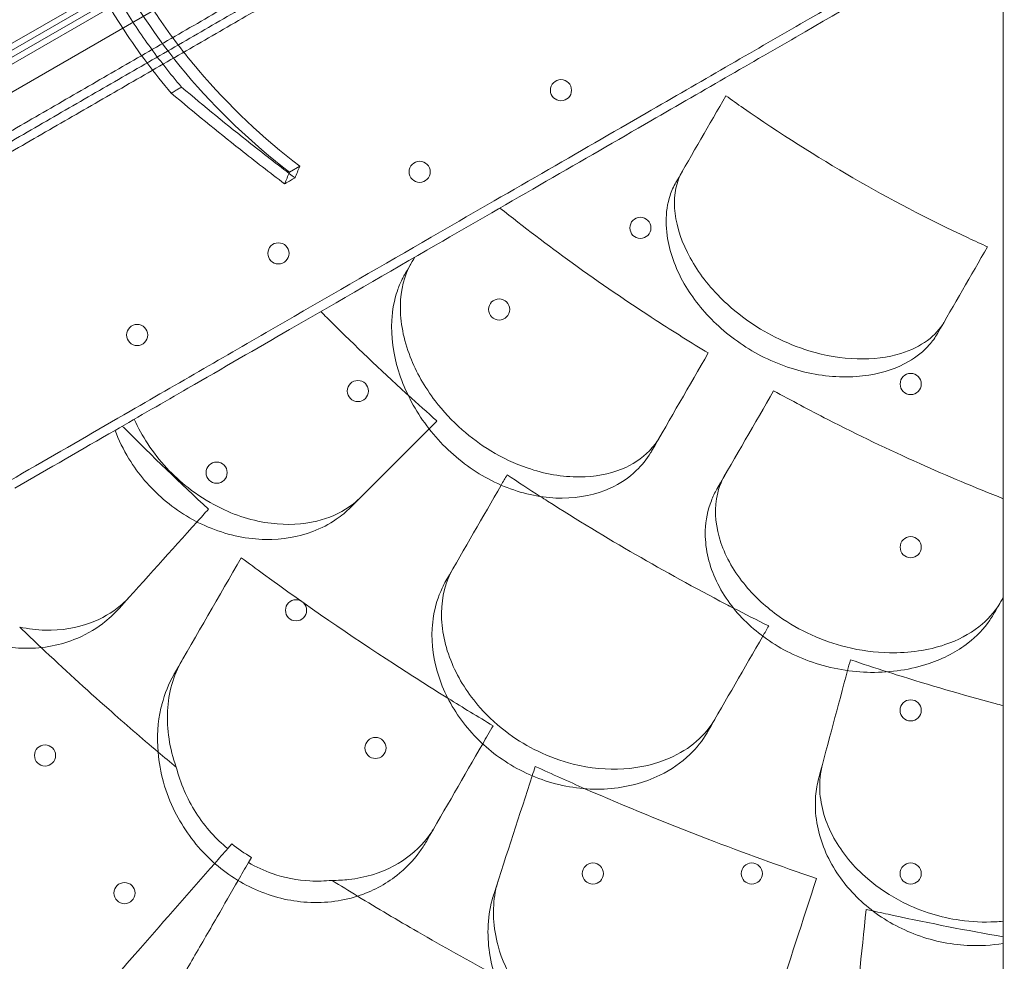
# Model space of a CAD drawing. Units: millimetres. Extents: x 13 to 16513, y 33 to 11033.
# Drawn here: x 9763 to 10089, y 5491 to 5802 of the extents above; entities that cross this region are included whole.
import ezdxf

# ---------------------------------------------------------------- set-up
doc = ezdxf.new("R2010")
doc.units = ezdxf.units.MM
doc.header["$MEASUREMENT"] = 0

msp = doc.modelspace()

# ---------------------------------------------------------------- linework, layer by layer
at = {"color": 0, "linetype": 'Continuous', "lineweight": 0}
for p, q in [((10160.66, 6025.3), (9256.38, 5503.25)), ((9257.44, 5501.55), (10161.6, 6023.54)), ((10162.6, 6021.81), (9258.44, 5499.82)), ((9259.38, 5498.05), (10163.65, 6020.11)), ((10165.45, 6011.91), (9265.59, 5492.4)), ((9852.62, 5751.74), (9856.05, 5753.72)), ((9832.24, 5527.96), (9833.56, 5529.46)), ((9840.06, 5525), (9839.07, 5523.28))]:
    msp.add_line(p, q, dxfattribs=at)
for centre in [(9942.53, 5778.89), (9895.76, 5751.89), (9968.83, 5733.34), (9849, 5724.89), (9922.06, 5706.34), (9802.23, 5697.89), (10058.31, 5681.67), (9875.3, 5679.34), (9828.53, 5652.34), (10058.31, 5627.67), (9854.83, 5606.79), (10058.3, 5573.67), (9881.13, 5561.23), (9771.74, 5558.75), (9953.1, 5519.67), (10005.7, 5519.67), (10058.3, 5519.67), (9798.04, 5513.2)]:
    msp.add_circle(centre, 3.5, dxfattribs=at)
for points, knots in [([(9963.99, 6049.17), (9958.03, 6045.72), (9951.9, 6042.19), (9931.24, 6030.26), (9916.01, 6021.47), (9883.73, 6002.83), (9866.68, 5992.99), (9826.36, 5969.71), (9802.59, 5955.99), (9761.9, 5932.49), (9745.76, 5923.17), (9712.53, 5903.99), (9695.48, 5894.14), (9655.98, 5871.34), (9633.24, 5858.21), (9586.28, 5831.09), (9562.06, 5817.11), (9497.4, 5779.78), (9455.94, 5755.84), (9380.99, 5712.57), (9348.04, 5693.55), (9304.92, 5668.66), (9295.22, 5663.05), (9285.48, 5657.43)], [-1495.713255, -1495.713255, -1495.713255, -1495.713255, -1449.139186, -1449.139186, -1342.597075, -1342.597075, -1236.054963, -1236.054963, -1102.877324, -1102.877324, -1019.6413, -1019.6413, -936.405275, -936.405275, -832.360245, -832.360245, -728.315214, -728.315214, -561.843165, -561.843165, -436.162823, -436.162823, -399.888857, -399.888857, -399.888857, -399.888857]), ([(9335.28, 5577.64), (9340.3, 5580.54), (9345.27, 5583.41), (9358.95, 5591.31), (9367.77, 5596.4), (9385.49, 5606.63), (9394.39, 5611.77), (9412.24, 5622.07), (9421.18, 5627.24), (9439.08, 5637.57), (9448.04, 5642.74), (9465.92, 5653.07), (9474.86, 5658.22), (9492.66, 5668.5), (9501.54, 5673.63), (9519.2, 5683.82), (9527.98, 5688.9), (9545.44, 5698.98), (9554.11, 5703.98), (9571.3, 5713.91), (9579.83, 5718.83), (9596.7, 5728.57), (9605.06, 5733.4), (9621.57, 5742.93), (9629.72, 5747.64), (9645.82, 5756.93), (9653.76, 5761.51), (9669.39, 5770.54), (9677.09, 5774.98), (9692.22, 5783.72), (9699.66, 5788.01), (9714.25, 5796.44), (9721.41, 5800.57), (9735.43, 5808.66), (9742.29, 5812.63), (9755.71, 5820.38), (9762.43, 5824.25), (9775.83, 5831.99), (9782.51, 5835.85), (9795.81, 5843.53), (9802.42, 5847.35), (9815.56, 5854.93), (9822.08, 5858.69), (9834.99, 5866.15), (9841.38, 5869.84), (9854.01, 5877.13), (9860.26, 5880.74), (9872.56, 5887.84), (9878.63, 5891.34), (9890.56, 5898.23), (9896.43, 5901.62), (9907.95, 5908.27), (9913.6, 5911.53), (9924.67, 5917.92), (9930.08, 5921.05), (9940.67, 5927.16), (9945.84, 5930.15), (9955.92, 5935.97), (9960.83, 5938.8), (9970.38, 5944.31), (9975.02, 5946.99), (9984.02, 5952.19), (9988.38, 5954.71), (10001.04, 5962.02), (10008.91, 5966.56), (10023.47, 5974.97), (10030.5, 5979.03), (10040.55, 5984.83), (10043.82, 5986.72), (10050.17, 5990.38), (10053.25, 5992.16), (10059.21, 5995.6), (10062.08, 5997.26), (10065.41, 5999.18), (10065.97, 5999.5), (10066.52, 5999.82)], [2605.978041, 2605.978041, 2605.978041, 2605.978041, 2624.444045, 2624.444045, 2657.288201, 2657.288201, 2690.132357, 2690.132357, 2722.976513, 2722.976513, 2755.820669, 2755.820669, 2788.664825, 2788.664825, 2821.508981, 2821.508981, 2854.353136, 2854.353136, 2887.197292, 2887.197292, 2920.041448, 2920.041448, 2952.885604, 2952.885604, 2985.72976, 2985.72976, 3018.573916, 3018.573916, 3051.418072, 3051.418072, 3084.262228, 3084.262228, 3117.106383, 3117.106383, 3149.950539, 3149.950539, 3182.848613, 3182.848613, 3215.746687, 3215.746687, 3248.644761, 3248.644761, 3281.542834, 3281.542834, 3314.440908, 3314.440908, 3347.338982, 3347.338982, 3380.237055, 3380.237055, 3413.135129, 3413.135129, 3446.033203, 3446.033203, 3478.931277, 3478.931277, 3511.82935, 3511.82935, 3544.727424, 3544.727424, 3577.625498, 3577.625498, 3610.523572, 3610.523572, 3676.319719, 3676.319719, 3741.761638, 3741.761638, 3774.482597, 3774.482597, 3807.203556, 3807.203556, 3839.924516, 3839.924516, 3846.569023, 3846.569023, 3846.569023, 3846.569023]), ([(10065.56, 5995.8), (10064.82, 5995.38), (10064.07, 5994.94), (10060.55, 5992.91), (10057.69, 5991.26), (10051.75, 5987.83), (10048.68, 5986.06), (10042.36, 5982.41), (10039.1, 5980.53), (10029.08, 5974.74), (10022.07, 5970.7), (10007.56, 5962.32), (9999.71, 5957.79), (9987.1, 5950.5), (9982.75, 5947.99), (9973.78, 5942.81), (9969.16, 5940.14), (9959.64, 5934.65), (9954.74, 5931.82), (9944.7, 5926.02), (9939.54, 5923.05), (9928.99, 5916.95), (9923.59, 5913.84), (9912.55, 5907.46), (9906.92, 5904.21), (9895.43, 5897.58), (9889.58, 5894.2), (9877.69, 5887.34), (9871.64, 5883.84), (9859.37, 5876.76), (9853.15, 5873.17), (9840.55, 5865.89), (9834.17, 5862.21), (9821.3, 5854.78), (9814.8, 5851.03), (9801.7, 5843.47), (9795.11, 5839.66), (9781.85, 5832), (9775.18, 5828.15), (9761.82, 5820.44), (9755.12, 5816.57), (9741.74, 5808.84), (9734.89, 5804.89), (9720.91, 5796.82), (9713.77, 5792.7), (9699.21, 5784.29), (9691.79, 5780.01), (9676.7, 5771.29), (9669.02, 5766.86), (9653.42, 5757.86), (9645.5, 5753.28), (9629.45, 5744.01), (9621.31, 5739.32), (9604.84, 5729.81), (9596.5, 5724.99), (9579.67, 5715.27), (9571.16, 5710.36), (9554.01, 5700.46), (9545.36, 5695.47), (9527.95, 5685.41), (9519.19, 5680.35), (9501.57, 5670.18), (9492.71, 5665.07), (9474.95, 5654.81), (9466.04, 5649.67), (9448.2, 5639.37), (9439.26, 5634.21), (9421.41, 5623.9), (9412.48, 5618.75), (9394.68, 5608.47), (9385.8, 5603.34), (9368.12, 5593.14), (9359.33, 5588.06), (9345.68, 5580.18), (9340.73, 5577.32), (9335.74, 5574.44)], [4541.010948, 4541.010948, 4541.010948, 4541.010948, 4550.022222, 4550.022222, 4582.692293, 4582.692293, 4615.362364, 4615.362364, 4648.032435, 4648.032435, 4713.372577, 4713.372577, 4778.984367, 4778.984367, 4811.790261, 4811.790261, 4844.596156, 4844.596156, 4877.402051, 4877.402051, 4910.207946, 4910.207946, 4943.013841, 4943.013841, 4975.819736, 4975.819736, 5008.625631, 5008.625631, 5041.431525, 5041.431525, 5074.23742, 5074.23742, 5107.043315, 5107.043315, 5139.84921, 5139.84921, 5172.655105, 5172.655105, 5205.461, 5205.461, 5238.266894, 5238.266894, 5271.031968, 5271.031968, 5303.797041, 5303.797041, 5336.562115, 5336.562115, 5369.327188, 5369.327188, 5402.092261, 5402.092261, 5434.857335, 5434.857335, 5467.622408, 5467.622408, 5500.387482, 5500.387482, 5533.152555, 5533.152555, 5565.917628, 5565.917628, 5598.682702, 5598.682702, 5631.447775, 5631.447775, 5664.212849, 5664.212849, 5696.977922, 5696.977922, 5729.742995, 5729.742995, 5762.508069, 5762.508069, 5780.899891, 5780.899891, 5780.899891, 5780.899891]), ([(9336.2, 5571.24), (9341.18, 5574.12), (9346.11, 5576.96), (9359.71, 5584.82), (9368.49, 5589.89), (9386.13, 5600.07), (9394.98, 5605.18), (9412.74, 5615.44), (9421.65, 5620.58), (9439.46, 5630.86), (9448.37, 5636.01), (9466.18, 5646.28), (9475.06, 5651.42), (9492.79, 5661.65), (9501.62, 5666.75), (9519.2, 5676.9), (9527.94, 5681.94), (9545.31, 5691.97), (9553.94, 5696.96), (9571.05, 5706.83), (9579.53, 5711.73), (9596.33, 5721.43), (9604.64, 5726.23), (9621.08, 5735.72), (9629.19, 5740.4), (9645.21, 5749.65), (9653.11, 5754.21), (9668.67, 5763.2), (9676.33, 5767.62), (9691.39, 5776.31), (9698.79, 5780.59), (9713.32, 5788.97), (9720.44, 5793.08), (9734.39, 5801.14), (9741.22, 5805.08), (9754.57, 5812.79), (9761.25, 5816.64), (9774.57, 5824.34), (9781.22, 5828.17), (9794.44, 5835.81), (9801.02, 5839.61), (9814.08, 5847.15), (9820.56, 5850.89), (9833.4, 5858.3), (9839.76, 5861.97), (9852.32, 5869.23), (9858.53, 5872.81), (9870.76, 5879.87), (9876.79, 5883.35), (9888.66, 5890.2), (9894.49, 5893.57), (9905.94, 5900.18), (9911.56, 5903.43), (9922.56, 5909.78), (9927.95, 5912.89), (9938.47, 5918.96), (9943.61, 5921.93), (9953.63, 5927.71), (9958.5, 5930.53), (9967.99, 5936.01), (9972.6, 5938.67), (9981.55, 5943.83), (9985.88, 5946.34), (9998.45, 5953.6), (10006.27, 5958.11), (10020.74, 5966.46), (10027.73, 5970.5), (10037.72, 5976.27), (10040.97, 5978.14), (10047.27, 5981.78), (10050.33, 5983.55), (10056.25, 5986.96), (10059.1, 5988.61), (10062.2, 5990.4), (10062.56, 5990.61), (10062.92, 5990.81)], [2594.832965, 2594.832965, 2594.832965, 2594.832965, 2613.159524, 2613.159524, 2645.846894, 2645.846894, 2678.534263, 2678.534263, 2711.221632, 2711.221632, 2743.909002, 2743.909002, 2776.596371, 2776.596371, 2809.283741, 2809.283741, 2841.97111, 2841.97111, 2874.658479, 2874.658479, 2907.345849, 2907.345849, 2940.033218, 2940.033218, 2972.720588, 2972.720588, 3005.407957, 3005.407957, 3038.095326, 3038.095326, 3070.782696, 3070.782696, 3103.470065, 3103.470065, 3136.157435, 3136.157435, 3168.874878, 3168.874878, 3201.592322, 3201.592322, 3234.309765, 3234.309765, 3267.027209, 3267.027209, 3299.744652, 3299.744652, 3332.462096, 3332.462096, 3365.17954, 3365.17954, 3397.896983, 3397.896983, 3430.614427, 3430.614427, 3463.33187, 3463.33187, 3496.049314, 3496.049314, 3528.766757, 3528.766757, 3561.484201, 3561.484201, 3594.201645, 3594.201645, 3659.636532, 3659.636532, 3724.868732, 3724.868732, 3757.484831, 3757.484831, 3790.100931, 3790.100931, 3822.717031, 3822.717031, 3826.989379, 3826.989379, 3826.989379, 3826.989379]), ([(9358.2, 5533.14), (9363.18, 5536.01), (9368.11, 5538.86), (9381.71, 5546.71), (9390.49, 5551.78), (9408.13, 5561.96), (9416.98, 5567.08), (9434.74, 5577.33), (9443.65, 5582.47), (9461.46, 5592.76), (9470.37, 5597.9), (9488.18, 5608.18), (9497.06, 5613.31), (9514.79, 5623.54), (9523.62, 5628.64), (9541.2, 5638.79), (9549.94, 5643.84), (9567.31, 5653.87), (9575.94, 5658.85), (9593.05, 5668.73), (9601.53, 5673.63), (9618.33, 5683.33), (9626.64, 5688.12), (9643.08, 5697.61), (9651.19, 5702.3), (9667.21, 5711.55), (9675.11, 5716.11), (9690.67, 5725.09), (9698.33, 5729.51), (9713.39, 5738.21), (9720.79, 5742.48), (9735.32, 5750.87), (9742.44, 5754.98), (9756.39, 5763.03), (9763.22, 5766.97), (9776.57, 5774.68), (9783.25, 5778.54), (9796.57, 5786.23), (9803.22, 5790.07), (9816.44, 5797.7), (9823.02, 5801.5), (9836.08, 5809.04), (9842.56, 5812.79), (9855.4, 5820.2), (9861.76, 5823.87), (9874.32, 5831.12), (9880.53, 5834.7), (9892.76, 5841.77), (9898.79, 5845.25), (9910.66, 5852.1), (9916.49, 5855.47), (9927.94, 5862.08), (9933.56, 5865.32), (9944.56, 5871.67), (9949.95, 5874.78), (9960.47, 5880.86), (9965.61, 5883.83), (9975.63, 5889.61), (9980.5, 5892.43), (9989.99, 5897.9), (9994.6, 5900.57), (10003.55, 5905.73), (10007.88, 5908.23), (10020.45, 5915.49), (10028.27, 5920), (10042.74, 5928.36), (10049.73, 5932.4), (10059.72, 5938.16), (10062.97, 5940.04), (10069.27, 5943.68), (10072.33, 5945.44), (10078.25, 5948.86), (10081.1, 5950.51), (10084.2, 5952.3), (10084.56, 5952.5), (10084.92, 5952.71)], [2594.832965, 2594.832965, 2594.832965, 2594.832965, 2613.159524, 2613.159524, 2645.846894, 2645.846894, 2678.534263, 2678.534263, 2711.221632, 2711.221632, 2743.909002, 2743.909002, 2776.596371, 2776.596371, 2809.283741, 2809.283741, 2841.97111, 2841.97111, 2874.658479, 2874.658479, 2907.345849, 2907.345849, 2940.033218, 2940.033218, 2972.720588, 2972.720588, 3005.407957, 3005.407957, 3038.095326, 3038.095326, 3070.782696, 3070.782696, 3103.470065, 3103.470065, 3136.157435, 3136.157435, 3168.874878, 3168.874878, 3201.592322, 3201.592322, 3234.309765, 3234.309765, 3267.027209, 3267.027209, 3299.744652, 3299.744652, 3332.462096, 3332.462096, 3365.17954, 3365.17954, 3397.896983, 3397.896983, 3430.614427, 3430.614427, 3463.33187, 3463.33187, 3496.049314, 3496.049314, 3528.766757, 3528.766757, 3561.484201, 3561.484201, 3594.201645, 3594.201645, 3659.636532, 3659.636532, 3724.868732, 3724.868732, 3757.484831, 3757.484831, 3790.100931, 3790.100931, 3822.717031, 3822.717031, 3826.989379, 3826.989379, 3826.989379, 3826.989379]), ([(9360.74, 5531.14), (9365.73, 5534.02), (9370.68, 5536.88), (9384.33, 5544.76), (9393.12, 5549.84), (9410.8, 5560.04), (9419.68, 5565.17), (9437.48, 5575.45), (9446.41, 5580.6), (9464.26, 5590.91), (9473.2, 5596.07), (9491.04, 5606.37), (9499.95, 5611.51), (9517.71, 5621.77), (9526.57, 5626.88), (9544.19, 5637.05), (9552.95, 5642.11), (9570.36, 5652.17), (9579.01, 5657.16), (9596.16, 5667.06), (9604.67, 5671.97), (9621.5, 5681.69), (9629.84, 5686.5), (9646.31, 5696.01), (9654.45, 5700.71), (9670.5, 5709.98), (9678.42, 5714.55), (9694.02, 5723.56), (9701.7, 5727.99), (9716.79, 5736.71), (9724.21, 5740.99), (9738.77, 5749.4), (9745.91, 5753.52), (9759.89, 5761.59), (9766.74, 5765.54), (9780.12, 5773.27), (9786.82, 5777.14), (9800.18, 5784.85), (9806.85, 5788.7), (9820.11, 5796.36), (9826.7, 5800.16), (9839.8, 5807.73), (9846.3, 5811.48), (9859.17, 5818.91), (9865.55, 5822.59), (9878.15, 5829.87), (9884.37, 5833.46), (9896.64, 5840.54), (9902.69, 5844.03), (9914.58, 5850.9), (9920.43, 5854.28), (9931.92, 5860.91), (9937.55, 5864.16), (9948.59, 5870.53), (9953.99, 5873.65), (9964.54, 5879.75), (9969.7, 5882.72), (9979.74, 5888.52), (9984.64, 5891.35), (9994.16, 5896.84), (9998.78, 5899.51), (10007.75, 5904.69), (10012.1, 5907.2), (10024.71, 5914.49), (10032.56, 5919.02), (10047.07, 5927.4), (10054.08, 5931.44), (10064.1, 5937.23), (10067.36, 5939.11), (10073.68, 5942.76), (10076.75, 5944.53), (10082.69, 5947.96), (10085.55, 5949.61), (10089.07, 5951.64), (10089.82, 5952.07), (10090.56, 5952.5)], [2600.402991, 2600.402991, 2600.402991, 2600.402991, 2618.794813, 2618.794813, 2651.559886, 2651.559886, 2684.32496, 2684.32496, 2717.090033, 2717.090033, 2749.855107, 2749.855107, 2782.62018, 2782.62018, 2815.385253, 2815.385253, 2848.150327, 2848.150327, 2880.9154, 2880.9154, 2913.680474, 2913.680474, 2946.445547, 2946.445547, 2979.21062, 2979.21062, 3011.975694, 3011.975694, 3044.740767, 3044.740767, 3077.505841, 3077.505841, 3110.270914, 3110.270914, 3143.035987, 3143.035987, 3175.841882, 3175.841882, 3208.647777, 3208.647777, 3241.453672, 3241.453672, 3274.259567, 3274.259567, 3307.065462, 3307.065462, 3339.871356, 3339.871356, 3372.677251, 3372.677251, 3405.483146, 3405.483146, 3438.289041, 3438.289041, 3471.094936, 3471.094936, 3503.900831, 3503.900831, 3536.706726, 3536.706726, 3569.51262, 3569.51262, 3602.318515, 3602.318515, 3667.930305, 3667.930305, 3733.270447, 3733.270447, 3765.940518, 3765.940518, 3798.610589, 3798.610589, 3831.28066, 3831.28066, 3840.291934, 3840.291934, 3840.291934, 3840.291934]), ([(10094.52, 5951.32), (10093.97, 5951.01), (10093.41, 5950.68), (10090.08, 5948.76), (10087.21, 5947.1), (10081.25, 5943.66), (10078.17, 5941.88), (10071.82, 5938.22), (10068.55, 5936.33), (10058.5, 5930.53), (10051.47, 5926.47), (10036.91, 5918.07), (10029.04, 5913.52), (10016.38, 5906.21), (10012.02, 5903.69), (10003.02, 5898.5), (9998.38, 5895.82), (9988.83, 5890.3), (9983.92, 5887.47), (9973.84, 5881.65), (9968.67, 5878.67), (9958.08, 5872.55), (9952.67, 5869.42), (9941.6, 5863.03), (9935.95, 5859.77), (9924.43, 5853.12), (9918.56, 5849.73), (9906.63, 5842.84), (9900.56, 5839.34), (9888.26, 5832.24), (9882.01, 5828.63), (9869.38, 5821.34), (9862.99, 5817.65), (9850.08, 5810.19), (9843.56, 5806.43), (9830.42, 5798.85), (9823.81, 5795.03), (9810.51, 5787.35), (9803.83, 5783.49), (9790.43, 5775.76), (9783.71, 5771.88), (9770.29, 5764.13), (9763.43, 5760.17), (9749.41, 5752.07), (9742.25, 5747.94), (9727.66, 5739.52), (9720.22, 5735.22), (9705.09, 5726.49), (9697.39, 5722.04), (9681.76, 5713.02), (9673.82, 5708.43), (9657.72, 5699.14), (9649.57, 5694.43), (9633.06, 5684.9), (9624.7, 5680.08), (9607.83, 5670.33), (9599.3, 5665.41), (9582.11, 5655.48), (9573.44, 5650.48), (9555.98, 5640.4), (9547.2, 5635.33), (9529.54, 5625.13), (9520.66, 5620.01), (9502.86, 5609.73), (9493.92, 5604.57), (9476.04, 5594.24), (9467.08, 5589.07), (9449.18, 5578.74), (9440.24, 5573.57), (9422.39, 5563.27), (9413.49, 5558.13), (9395.77, 5547.9), (9386.95, 5542.81), (9373.27, 5534.91), (9368.3, 5532.04), (9363.28, 5529.15)], [4553.141112, 4553.141112, 4553.141112, 4553.141112, 4559.78562, 4559.78562, 4592.506579, 4592.506579, 4625.227538, 4625.227538, 4657.948497, 4657.948497, 4723.390416, 4723.390416, 4789.186563, 4789.186563, 4822.084637, 4822.084637, 4854.982711, 4854.982711, 4887.880785, 4887.880785, 4920.778858, 4920.778858, 4953.676932, 4953.676932, 4986.575006, 4986.575006, 5019.47308, 5019.47308, 5052.371153, 5052.371153, 5085.269227, 5085.269227, 5118.167301, 5118.167301, 5151.065375, 5151.065375, 5183.963448, 5183.963448, 5216.861522, 5216.861522, 5249.759596, 5249.759596, 5282.603752, 5282.603752, 5315.447908, 5315.447908, 5348.292063, 5348.292063, 5381.136219, 5381.136219, 5413.980375, 5413.980375, 5446.824531, 5446.824531, 5479.668687, 5479.668687, 5512.512843, 5512.512843, 5545.356999, 5545.356999, 5578.201155, 5578.201155, 5611.04531, 5611.04531, 5643.889466, 5643.889466, 5676.733622, 5676.733622, 5709.577778, 5709.577778, 5742.421934, 5742.421934, 5775.26609, 5775.26609, 5793.732094, 5793.732094, 5793.732094, 5793.732094]), ([(9816.92, 5779.91), (9813.13, 5784.36), (9809.51, 5788.98), (9802.8, 5798.34), (9799.7, 5803.05), (9794.11, 5812.38), (9791.6, 5816.97), (9786.17, 5827.83), (9783.4, 5834.14), (9775.59, 5854.61), (9771.81, 5869), (9768.81, 5886.77), (9768.33, 5890.01), (9767.91, 5893.24)], [5.048992, 5.048992, 5.048992, 5.048992, 6.819782, 6.819782, 8.512984, 8.512984, 10.083251, 10.083251, 12.158397, 12.158397, 16.693095, 16.693095, 17.701632, 17.701632, 17.701632, 17.701632]), ([(9764.48, 5891.26), (9766.62, 5874.69), (9770.41, 5858.21), (9781.75, 5826.86), (9788.95, 5812.37), (9802.73, 5791.4), (9807.94, 5784.48), (9813.51, 5777.94)], [-17.786831, -17.786831, -17.786831, -17.786831, -12.620653, -12.620653, -7.719354, -7.719354, -5.089678, -5.089678, -5.089678, -5.089678]), ([(9852.62, 5751.74), (9840.22, 5761.34), (9828.64, 5772.2), (9808.61, 5796.1), (9800.28, 5808.64), (9782.43, 5843.89), (9775.9, 5866.79), (9772.73, 5890.12)], [-16.705094, -16.705094, -16.705094, -16.705094, -11.853396, -11.853396, -7.291883, -7.291883, 0, 0, 0, 0]), ([(9776.16, 5892.1), (9777.9, 5879.18), (9780.7, 5866.3), (9787.25, 5845.86), (9790.19, 5838.24), (9795.91, 5825.81), (9798.4, 5820.95), (9803.69, 5811.6), (9806.47, 5807.12), (9813.48, 5796.78), (9817.84, 5791.05), (9832.63, 5773.63), (9843.95, 5763.07), (9856.05, 5753.72)], [0, 0, 0, 0, 4.035683, 4.035683, 6.505122, 6.505122, 8.147165, 8.147165, 9.729117, 9.729117, 11.901396, 11.901396, 16.638013, 16.638013, 16.638013, 16.638013]), ([(10085.99, 5837.86), (10080.03, 5834.41), (10073.9, 5830.88), (10053.24, 5818.95), (10038.01, 5810.16), (10005.73, 5791.52), (9988.68, 5781.68), (9948.36, 5758.4), (9924.59, 5744.68), (9883.9, 5721.18), (9867.76, 5711.86), (9834.53, 5692.68), (9817.48, 5682.83), (9777.98, 5660.03), (9755.24, 5646.9), (9708.28, 5619.78), (9684.06, 5605.8), (9619.4, 5568.47), (9577.94, 5544.53), (9502.99, 5501.26), (9470.04, 5482.24), (9426.92, 5457.34), (9417.22, 5451.74), (9407.48, 5446.12)], [-1495.713255, -1495.713255, -1495.713255, -1495.713255, -1449.139186, -1449.139186, -1342.597075, -1342.597075, -1236.054963, -1236.054963, -1102.877324, -1102.877324, -1019.6413, -1019.6413, -936.405275, -936.405275, -832.360245, -832.360245, -728.315214, -728.315214, -561.843165, -561.843165, -436.162823, -436.162823, -399.888857, -399.888857, -399.888857, -399.888857]), ([(10087.6, 5835.33), (10081.61, 5831.86), (10075.44, 5828.3), (10054.74, 5816.35), (10039.51, 5807.56), (10007.23, 5788.92), (9990.18, 5779.08), (9949.86, 5755.8), (9926.09, 5742.08), (9885.4, 5718.58), (9869.26, 5709.26), (9841.64, 5693.32), (9830.45, 5686.86), (9819.05, 5680.27)], [-1496.016116, -1496.016116, -1496.016116, -1496.016116, -1449.139186, -1449.139186, -1342.597075, -1342.597075, -1236.054963, -1236.054963, -1102.877324, -1102.877324, -1019.6413, -1019.6413, -964.526683, -964.526683, -964.526683, -964.526683]), ([(10088.96, 5834.54), (10088.96, 5827.62), (10088.96, 5820.5), (10088.96, 5796.59), (10088.96, 5779.01), (10088.96, 5741.73), (10088.96, 5722.05), (10088.96, 5675.49), (10088.96, 5648.05), (10088.96, 5601.06), (10088.96, 5582.42), (10088.96, 5550.53), (10088.96, 5537.61), (10088.96, 5524.44)], [-1496.016116, -1496.016116, -1496.016116, -1496.016116, -1449.139186, -1449.139186, -1342.597075, -1342.597075, -1236.054963, -1236.054963, -1102.877324, -1102.877324, -1019.6413, -1019.6413, -964.526683, -964.526683, -964.526683, -964.526683]), ([(9813.51, 5777.94), (9813.62, 5778), (9813.72, 5778.06), (9814.25, 5778.36), (9814.68, 5778.61), (9815.49, 5779.08), (9815.87, 5779.3), (9816.48, 5779.65), (9816.7, 5779.78), (9816.92, 5779.91)], [258.8997235, 258.8997235, 258.8997235, 258.8997235, 258.9450057, 258.9450057, 259.1336211, 259.1336211, 259.3036406, 259.3036406, 259.4012526, 259.4012526, 259.4012526, 259.4012526]), ([(9854.49, 5749.87), (9849.57, 5753.61), (9844.7, 5757.38), (9832.1, 5767.34), (9824.45, 5773.58), (9816.92, 5779.91)], [0, 0, 0, 0, 1.912781, 1.912781, 4.998313, 4.998313, 4.998313, 4.998313]), ([(9851.05, 5747.89), (9846.12, 5751.64), (9841.24, 5755.43), (9828.65, 5765.39), (9821.02, 5771.62), (9813.51, 5777.94)], [0, 0, 0, 0, 1.919232, 1.919232, 4.997921, 4.997921, 4.997921, 4.997921]), ([(9997.14, 5777.07), (9999.06, 5775.69), (10000.98, 5774.33), (10014.99, 5764.56), (10027.22, 5756.83), (10039.19, 5749.91), (10051.17, 5743), (10063.97, 5736.28), (10079.45, 5729.03), (10081.59, 5728.05), (10083.74, 5727.07)], [-4.808188, -4.808188, -4.808188, -4.808188, -4.147074, -4.147074, 0, 0, 0, 4.147074, 4.147074, 4.808188, 4.808188, 4.808188, 4.808188]), ([(9851.05, 5747.89), (9851.16, 5747.95), (9851.26, 5748.01), (9851.67, 5748.24), (9851.97, 5748.42), (9852.75, 5748.87), (9853.23, 5749.15), (9853.97, 5749.58), (9854.23, 5749.72), (9854.49, 5749.87)], [259.430659, 259.430659, 259.430659, 259.430659, 259.4763166, 259.4763166, 259.6091443, 259.6091443, 259.8216687, 259.8216687, 259.9356493, 259.9356493, 259.9356493, 259.9356493]), ([(10069.32, 5702.1), (10068.02, 5699.84), (10066.18, 5697.82), (10061.4, 5694.29), (10058.41, 5692.82), (10050.72, 5690.47), (10045.81, 5689.85), (10035.42, 5690.16), (10030.03, 5691.05), (10020.84, 5693.83), (10017.09, 5695.33), (10010.15, 5698.82), (10006.97, 5700.74), (10000.45, 5705.42), (9997.21, 5708.23), (9990.14, 5715.63), (9986.78, 5720.38), (9981.85, 5730.23), (9980.43, 5735.25), (9979.88, 5744.53), (9980.75, 5748.69), (9982.72, 5752.1)], [-15.801269, -15.801269, -15.801269, -15.801269, -14.474845, -14.474845, -13.062829, -13.062829, -11.27884, -11.27884, -9.537577, -9.537577, -8.314227, -8.314227, -7.202255, -7.202255, -5.894389, -5.894389, -3.994301, -3.994301, -2.000287, -2.000287, -0.002392, -0.002392, -0.002392, -0.002392]), ([(10067.17, 5698.37), (10066.4, 5697.04), (10065.49, 5695.78), (10062.57, 5692.5), (10060.28, 5690.66), (10053.87, 5686.96), (10049.42, 5685.43), (10038.94, 5683.74), (10032.86, 5683.81), (10020.56, 5686.01), (10014.48, 5688.07), (10003.29, 5693.85), (9998.28, 5697.41), (9989.62, 5705.6), (9986.05, 5710.13), (9980.3, 5720.17), (9978.39, 5725.62), (9977.66, 5730.85), (9977.45, 5732.4), (9977.34, 5733.93), (9977.33, 5738.5), (9977.77, 5741.4), (9979.15, 5745.59), (9979.79, 5747.03), (9980.57, 5748.37)], [-13.333824, -13.333824, -13.333824, -13.333824, -12.630655, -12.630655, -11.387181, -11.387181, -9.625403, -9.625403, -7.634566, -7.634566, -5.692361, -5.692361, -3.852817, -3.852817, -2.035719, -2.035719, 0, 0, 0, 0.606445, 0.606445, 1.851979, 1.851979, 2.561629, 2.561629, 2.561629, 2.561629]), ([(9922.33, 5739.9), (9930.19, 5733.65), (9938.17, 5727.6), (9955.44, 5715.1), (9964.76, 5708.73), (9979.82, 5698.98), (9985.56, 5695.4), (9991.29, 5691.94)], [1467.067216, 1467.067216, 1467.067216, 1467.067216, 1469.872236, 1469.872236, 1473.087232, 1473.087232, 1475.062214, 1475.062214, 1475.062214, 1475.062214]), ([(9975.12, 5663.93), (9974.22, 5662.37), (9973.12, 5660.92), (9969.38, 5657.04), (9966.26, 5654.97), (9958.49, 5651.83), (9953.75, 5650.94), (9943.07, 5650.89), (9937.17, 5651.89), (9927.19, 5655.34), (9923.15, 5657.24), (9915.95, 5661.6), (9912.76, 5663.94), (9906.51, 5669.45), (9903.53, 5672.65), (9897.39, 5680.68), (9894.6, 5685.63), (9890.39, 5696.42), (9889.28, 5702.21), (9889.43, 5712.82), (9890.63, 5717.59), (9892.9, 5721.53)], [-15.938885, -15.938885, -15.938885, -15.938885, -15.113117, -15.113117, -13.520645, -13.520645, -11.725455, -11.725455, -9.774157, -9.774157, -8.415333, -8.415333, -7.23205, -7.23205, -5.911573, -5.911573, -4.114323, -4.114323, -2.035395, -2.035395, -0.00106, -0.00106, -0.00106, -0.00106]), ([(9972.5, 5659.4), (9972.4, 5659.23), (9972.3, 5659.06), (9970.9, 5656.74), (9969.31, 5654.77), (9965, 5650.66), (9962.09, 5648.71), (9954.11, 5645.09), (9948.74, 5643.94), (9937.4, 5643.88), (9931.57, 5644.9), (9920.12, 5649.05), (9914.63, 5652.11), (9904.65, 5659.94), (9900.29, 5664.61), (9893.17, 5674.89), (9890.48, 5680.42), (9886.98, 5691.7), (9886.23, 5697.39), (9886.7, 5706.2), (9887.32, 5709.49), (9888.37, 5712.54), (9888.82, 5713.85), (9889.35, 5715.11), (9890.2, 5716.82), (9890.47, 5717.32), (9890.75, 5717.8)], [-15.343798, -15.343798, -15.343798, -15.343798, -15.262771, -15.262771, -14.229375, -14.229375, -12.850487, -12.850487, -10.885674, -10.885674, -8.983357, -8.983357, -7.087559, -7.087559, -5.174052, -5.174052, -3.248627, -3.248627, -1.277976, -1.277976, 0, 0, 0, 0.550354, 0.550354, 0.779957, 0.779957, 0.779957, 0.779957]), ([(9863.03, 5705.67), (9863.69, 5705), (9864.36, 5704.34), (9865.02, 5703.67), (9872.89, 5695.8), (9881.11, 5687.92), (9890.39, 5679.4), (9891.15, 5678.71), (9891.91, 5678.01)], [-0.280995, -0.280995, -0.280995, -0.280995, 0, 0, 0, 3.339863, 3.339863, 3.636425, 3.636425, 3.636425, 3.636425]), ([(10012.94, 5679.44), (10018.8, 5676.21), (10024.77, 5673.03), (10040.75, 5664.86), (10050.92, 5659.97), (10070.38, 5651.26), (10079.61, 5647.38), (10088.96, 5643.7)], [1.240014, 1.240014, 1.240014, 1.240014, 3.214996, 3.214996, 6.429992, 6.429992, 9.235012, 9.235012, 9.235012, 9.235012]), ([(9876.23, 5644.18), (9875.06, 5643.01), (9873.78, 5641.94), (9869.29, 5638.85), (9865.69, 5637.27), (9857.03, 5635.17), (9851.89, 5634.9), (9840.69, 5636.3), (9834.69, 5638.15), (9825.49, 5642.83), (9822.19, 5644.94), (9816.58, 5649.34), (9814.22, 5651.51), (9809.72, 5656.35), (9807.61, 5659.03), (9804.02, 5664.48), (9802.52, 5667.21), (9801.26, 5670)], [-16.817106, -16.817106, -16.817106, -16.817106, -16.121446, -16.121446, -14.569636, -14.569636, -12.742319, -12.742319, -10.737543, -10.737543, -9.544733, -9.544733, -8.585008, -8.585008, -7.559173, -7.559173, -6.598102, -6.598102, -6.598102, -6.598102]), ([(9872.87, 5640.81), (9871.43, 5639.38), (9869.86, 5638.07), (9865.78, 5635.26), (9863.16, 5633.91), (9855.59, 5631.06), (9850.3, 5630.15), (9838.84, 5630.32), (9832.71, 5631.54), (9821.12, 5636.15), (9815.77, 5639.37), (9806.46, 5647.36), (9802.58, 5651.92), (9797.65, 5659.96), (9796.11, 5663.12), (9794.9, 5666.33)], [-13.061243, -13.061243, -13.061243, -13.061243, -12.271456, -12.271456, -11.167332, -11.167332, -9.289239, -9.289239, -7.285032, -7.285032, -5.391446, -5.391446, -3.59831, -3.59831, -2.516199, -2.516199, -2.516199, -2.516199]), ([(9797.33, 5667.73), (9797.59, 5667.48), (9797.84, 5667.22), (9807.29, 5657.77), (9816.56, 5648.86), (9825.86, 5640.27)], [1346.902439, 1346.902439, 1346.902439, 1346.902439, 1347.008212, 1347.008212, 1350.768322, 1350.768322, 1350.768322, 1350.768322]), ([(10087.76, 5609.03), (10086.1, 5606.15), (10083.76, 5603.55), (10077.71, 5598.86), (10073.91, 5596.87), (10064.11, 5593.54), (10057.84, 5592.6), (10046.52, 5592.82), (10041.66, 5593.46), (10032.97, 5595.63), (10029.15, 5596.96), (10021.69, 5600.34), (10018.09, 5602.39), (10010.54, 5607.73), (10006.82, 5611.15), (9999.92, 5619.4), (9997.14, 5624.28), (9993.78, 5634.19), (9993.29, 5639.12), (9994.48, 5646.45), (9995.4, 5649.07), (9996.77, 5651.43)], [-16.67892, -16.67892, -16.67892, -16.67892, -15.19246, -15.19246, -13.579277, -13.579277, -11.490509, -11.490509, -9.988649, -9.988649, -8.777575, -8.777575, -7.529282, -7.529282, -5.941407, -5.941407, -3.992991, -3.992991, -1.985771, -1.985771, -0.732983, -0.732983, -0.732983, -0.732983]), ([(10085.6, 5605.3), (10085.25, 5604.69), (10084.87, 5604.08), (10082.58, 5600.71), (10080.16, 5598.19), (10073.65, 5593.14), (10069.29, 5590.84), (10058.51, 5587.17), (10051.91, 5586.14), (10038.63, 5586.36), (10032.08, 5587.47), (10019.97, 5591.6), (10014.51, 5594.42), (10004.96, 5601.41), (10000.96, 5605.47), (9994.42, 5614.76), (9992.14, 5619.95), (9991.04, 5625.14), (9990.47, 5627.86), (9990.23, 5630.56), (9990.42, 5636.65), (9991.1, 5639.97), (9992.83, 5644.39), (9993.44, 5645.67), (9994.15, 5646.9)], [-13.138754, -13.138754, -13.138754, -13.138754, -12.847244, -12.847244, -11.483619, -11.483619, -9.735816, -9.735816, -7.606171, -7.606171, -5.612131, -5.612131, -3.768063, -3.768063, -1.969017, -1.969017, 0, 0, 0, 1.03387, 1.03387, 2.393787, 2.393787, 2.97688, 2.97688, 2.97688, 2.97688]), ([(9935.68, 5644.45), (9936.48, 5643.94), (9937.28, 5643.43), (9947.84, 5636.71), (9957.58, 5630.82), (9967.22, 5625.25), (9976.86, 5619.69), (9986.84, 5614.2), (9997.93, 5608.41), (9998.77, 5607.97), (9999.62, 5607.54)], [-3.612505, -3.612505, -3.612505, -3.612505, -3.339863, -3.339863, 0, 0, 0, 3.339863, 3.339863, 3.612505, 3.612505, 3.612505, 3.612505]), ([(9796.29, 5607.43), (9794.61, 5605.57), (9792.76, 5603.87), (9787.89, 5600.2), (9784.71, 5598.42), (9775.99, 5595.02), (9770.15, 5594.01), (9758.33, 5594.47), (9752.47, 5595.81), (9741.53, 5600.67), (9736.56, 5604), (9727.81, 5612.35), (9724.17, 5617.26), (9721.23, 5622.94), (9721.06, 5623.27), (9720.9, 5623.61)], [-13.996271, -13.996271, -13.996271, -13.996271, -13.079099, -13.079099, -11.77234, -11.77234, -9.749613, -9.749613, -7.832233, -7.832233, -6.015032, -6.015032, -4.184326, -4.184326, -4.071241, -4.071241, -4.071241, -4.071241]), ([(9836.7, 5624.19), (9839.17, 5622.36), (9841.63, 5620.54), (9858.41, 5608.3), (9872.87, 5598.35), (9893.27, 5585.09), (9899.18, 5581.34), (9905.09, 5577.68)], [1341.139797, 1341.139797, 1341.139797, 1341.139797, 1342.004564, 1342.004564, 1347.008212, 1347.008212, 1349.044522, 1349.044522, 1349.044522, 1349.044522]), ([(9993.45, 5570.68), (9991.91, 5568.01), (9989.88, 5565.58), (9984.87, 5561.21), (9981.85, 5559.33), (9973.94, 5555.88), (9968.8, 5554.66), (9957.89, 5553.98), (9952.21, 5554.5), (9942.58, 5556.9), (9938.68, 5558.31), (9931.56, 5561.74), (9928.33, 5563.67), (9921.8, 5568.44), (9918.61, 5571.35), (9911.78, 5579.06), (9908.63, 5584.05), (9904.09, 5594.8), (9902.93, 5600.49), (9903.05, 5611.32), (9904.36, 5616.38), (9906.85, 5620.68)], [-16.023692, -16.023692, -16.023692, -16.023692, -14.724181, -14.724181, -13.358704, -13.358704, -11.532966, -11.532966, -9.730565, -9.730565, -8.47752, -8.47752, -7.351091, -7.351091, -6.039834, -6.039834, -4.152698, -4.152698, -2.093661, -2.093661, -0.001898, -0.001898, -0.001898, -0.001898]), ([(9991.07, 5566.57), (9991.01, 5566.46), (9990.95, 5566.36), (9989.35, 5563.65), (9987.44, 5561.25), (9982.37, 5556.36), (9979.02, 5554.03), (9970.1, 5549.68), (9964.21, 5548.12), (9951.92, 5547.31), (9945.67, 5547.96), (9933.71, 5551.4), (9928.13, 5554.01), (9918.12, 5560.86), (9913.79, 5564.95), (9906.63, 5574.25), (9903.92, 5579.37), (9900.35, 5590.05), (9899.6, 5595.55), (9899.89, 5600.8), (9899.97, 5602.2), (9900.12, 5603.58), (9900.89, 5608.17), (9901.84, 5611.25), (9903.59, 5614.96), (9904.01, 5615.77), (9904.47, 5616.57)], [-14.129594, -14.129594, -14.129594, -14.129594, -14.082378, -14.082378, -12.908562, -12.908562, -11.419733, -11.419733, -9.375435, -9.375435, -7.424198, -7.424198, -5.579286, -5.579286, -3.774333, -3.774333, -1.922943, -1.922943, 0, 0, 0, 0.511801, 0.511801, 1.737411, 1.737411, 2.094033, 2.094033, 2.094033, 2.094033]), ([(9799.9, 5611.43), (9798.92, 5610.35), (9797.87, 5609.33), (9793.86, 5605.96), (9790.52, 5604.02), (9782.24, 5600.92), (9777.16, 5600.08), (9769.04, 5600.28), (9766.2, 5600.62), (9763.35, 5601.22)], [-17.673628, -17.673628, -17.673628, -17.673628, -17.097611, -17.097611, -15.619594, -15.619594, -13.789819, -13.789819, -12.832385, -12.832385, -12.832385, -12.832385]), ([(9770.45, 5594.46), (9777.8, 5587.53), (9785.26, 5580.72), (9798.21, 5569.26), (9803.65, 5564.56), (9809.13, 5559.91)], [3.397456, 3.397456, 3.397456, 3.397456, 6.426782, 6.426782, 8.583371, 8.583371, 8.583371, 8.583371]), ([(9815.19, 5554.83), (9815.19, 5554.83), (9815.19, 5554.83), (9812.95, 5561.09), (9811.99, 5567.45), (9812.61, 5579.55), (9814.2, 5585.22), (9817, 5590.07)], [-4.350555, -4.350555, -4.350555, -4.350555, -4.349469, -4.349469, -2.18605, -2.18605, -0.000838, -0.000838, -0.000838, -0.000838]), ([(9897.98, 5530.32), (9897.28, 5529.12), (9896.52, 5527.95), (9893.58, 5523.92), (9891.05, 5521.3), (9884.37, 5516.06), (9879.97, 5513.72), (9869.61, 5510.41), (9863.59, 5509.71), (9851.63, 5510.74), (9845.85, 5512.29), (9834.96, 5517.42), (9830, 5520.89), (9821.16, 5529.52), (9817.48, 5534.63), (9811.55, 5546.47), (9809.69, 5553.19), (9808.73, 5564.82), (9809.06, 5569.74), (9810.12, 5574.38), (9810.22, 5574.81), (9810.32, 5575.24), (9811.35, 5579.2), (9812.7, 5582.54), (9814.5, 5585.73), (9814.55, 5585.82), (9814.61, 5585.92)], [-15.00545, -15.00545, -15.00545, -15.00545, -14.496726, -14.496726, -13.179794, -13.179794, -11.446039, -11.446039, -9.467152, -9.467152, -7.626741, -7.626741, -5.811761, -5.811761, -3.901435, -3.901435, -1.681815, -1.681815, 0, 0, 0, 0.155907, 0.155907, 1.45262, 1.45262, 1.493569, 1.493569, 1.493569, 1.493569]), ([(10050.57, 5586.41), (10051.55, 5586.1), (10052.53, 5585.79), (10064.55, 5582.01), (10075.48, 5578.83), (10086.24, 5575.95), (10087.14, 5575.71), (10088.05, 5575.47), (10088.96, 5575.23)], [-3.636425, -3.636425, -3.636425, -3.636425, -3.339863, -3.339863, 0, 0, 0, 0.280995, 0.280995, 0.280995, 0.280995]), ([(9815.19, 5554.83), (9816.54, 5549.61), (9818.69, 5544.53), (9823.16, 5537.48), (9824.87, 5535.23), (9828.45, 5531.27), (9830.28, 5529.54), (9832.24, 5527.96)], [0.122834, 0.122834, 0.122834, 0.122834, 1.81709, 1.81709, 2.674767, 2.674767, 3.431721, 3.431721, 3.431721, 3.431721]), ([(9934.02, 5555.12), (9936.81, 5553.84), (9939.6, 5552.57), (9945.09, 5550.12), (9947.78, 5548.93), (9950.47, 5547.75)], [1341.139797, 1341.139797, 1341.139797, 1341.139797, 1342.004564, 1342.004564, 1342.837818, 1342.837818, 1342.837818, 1342.837818]), ([(10088.96, 5503.9), (10088.07, 5503.81), (10087.17, 5503.75), (10082.43, 5503.49), (10078.51, 5503.67), (10071.45, 5504.68), (10068.33, 5505.38), (10062.01, 5507.32), (10058.85, 5508.59), (10051.52, 5512.26), (10047.56, 5514.89), (10039.37, 5521.92), (10035.6, 5526.54), (10030.07, 5536.55), (10028.48, 5541.89), (10028.05, 5550.12), (10028.35, 5553.09), (10029.1, 5555.91)], [-11.017483, -11.017483, -11.017483, -11.017483, -10.737543, -10.737543, -9.544733, -9.544733, -8.585008, -8.585008, -7.559173, -7.559173, -6.089896, -6.089896, -4.11187, -4.11187, -2.02968, -2.02968, -0.796508, -0.796508, -0.796508, -0.796508]), ([(9694.77, 5552.46), (9692.28, 5548.64), (9690.29, 5544.42), (9686.53, 5532.59), (9685.7, 5524.55), (9687.33, 5509.33), (9689.33, 5502.29), (9695.73, 5489.36), (9699.91, 5483.59), (9710.13, 5473.68), (9715.98, 5469.7), (9729.24, 5463.61), (9736.54, 5461.79), (9751.9, 5460.71), (9759.8, 5461.78), (9772.48, 5466.11), (9777.52, 5468.78), (9782.73, 5472.72), (9783.5, 5473.34), (9784.25, 5473.98)], [10.568083, 10.568083, 10.568083, 10.568083, 12.214336, 12.214336, 14.893563, 14.893563, 17.181823, 17.181823, 19.332854, 19.332854, 21.457514, 21.457514, 23.77643, 23.77643, 26.376398, 26.376398, 28.3628, 28.3628, 28.719017, 28.719017, 28.719017, 28.719017]), ([(10088.96, 5496.55), (10085.1, 5495.92), (10081.1, 5495.69), (10071.04, 5496.22), (10065.06, 5497.5), (10053.86, 5501.85), (10048.78, 5504.81), (10039.88, 5512.05), (10036.17, 5516.25), (10030.17, 5525.8), (10028.13, 5531.13), (10026.75, 5539.42), (10026.61, 5542.37), (10027, 5547.32), (10027.34, 5549.35), (10027.87, 5551.32)], [2.516443, 2.516443, 2.516443, 2.516443, 3.748498, 3.748498, 5.577853, 5.577853, 7.366366, 7.366366, 9.170337, 9.170337, 11.161947, 11.161947, 12.268156, 12.268156, 13.061898, 13.061898, 13.061898, 13.061898]), ([(9950.47, 5547.75), (9963.96, 5541.86), (9977.46, 5536.33), (10003.05, 5526.5), (10015.14, 5522.13), (10027.13, 5518.06)], [1342.837818, 1342.837818, 1342.837818, 1342.837818, 1347.008212, 1347.008212, 1350.768322, 1350.768322, 1350.768322, 1350.768322]), ([(9900.67, 5534.99), (9899.72, 5533.33), (9898.61, 5531.76), (9894.6, 5527.05), (9891.17, 5524.31), (9882.78, 5519.85), (9877.75, 5518.3), (9870.5, 5517.49), (9868.63, 5517.39), (9866.75, 5517.4)], [-16.219372, -16.219372, -16.219372, -16.219372, -15.462637, -15.462637, -13.80244, -13.80244, -11.96306, -11.96306, -11.343319, -11.343319, -11.343319, -11.343319]), ([(9839.07, 5523.28), (9841.59, 5521.84), (9844.23, 5520.63), (9851.03, 5518.28), (9855.23, 5517.47), (9861.9, 5517.1), (9864.34, 5517.16), (9866.75, 5517.4)], [0.000453, 0.000453, 0.000453, 0.000453, 0.874512, 0.874512, 2.183028, 2.183028, 2.945361, 2.945361, 2.945361, 2.945361]), ([(9927.64, 5482.41), (9924.95, 5486.68), (9922.96, 5491.19), (9920.05, 5501.8), (9919.73, 5507.88), (9921.06, 5514.92), (9921.41, 5516.3), (9921.85, 5517.64)], [-5.865947, -5.865947, -5.865947, -5.865947, -4.222235, -4.222235, -2.021025, -2.021025, -1.468748, -1.468748, -1.468748, -1.468748]), ([(9875.19, 5512.19), (9881.79, 5508.18), (9888.43, 5504.24), (9903.51, 5495.53), (9911.97, 5490.81), (9920.51, 5486.22)], [4.110111, 4.110111, 4.110111, 4.110111, 6.426291, 6.426291, 9.333417, 9.333417, 9.333417, 9.333417]), ([(10013.47, 5476.03), (10012.7, 5473.65), (10011.7, 5471.35), (10008.74, 5466.01), (10006.56, 5463.1), (9999.98, 5456.44), (9995.05, 5453.15), (9984.06, 5448.76), (9978.17, 5447.6), (9966.2, 5447.58), (9960.31, 5448.61), (9948.91, 5452.68), (9943.59, 5455.69), (9933.93, 5463.4), (9929.76, 5468.09), (9922.71, 5479.22), (9920.2, 5485.71), (9919.07, 5492.22), (9918.53, 5495.33), (9918.3, 5498.44), (9918.49, 5504.76), (9918.94, 5507.96), (9919.94, 5511.72), (9920.14, 5512.41), (9920.37, 5513.09)], [-13.996271, -13.996271, -13.996271, -13.996271, -13.079099, -13.079099, -11.77234, -11.77234, -9.749613, -9.749613, -7.832233, -7.832233, -6.015032, -6.015032, -4.184326, -4.184326, -2.258904, -2.258904, 0, 0, 0, 1.082654, 1.082654, 2.238889, 2.238889, 2.50134, 2.50134, 2.50134, 2.50134]), ([(9828.7, 5505.32), (9825.85, 5500.4), (9823.07, 5495.58), (9817.63, 5486.15), (9814.97, 5481.55), (9812.39, 5477.07)], [0, 0, 0, 0, 1.912394, 1.912394, 3.824308, 3.824308, 3.824308, 3.824308]), ([(10045.77, 5507.29), (10048.04, 5506.79), (10050.3, 5506.3), (10064.73, 5503.2), (10076.88, 5500.84), (10088.96, 5498.72)], [1341.351615, 1341.351615, 1341.351615, 1341.351615, 1342.004564, 1342.004564, 1345.523404, 1345.523404, 1345.523404, 1345.523404])]:
    msp.add_open_spline(points, degree=3, knots=knots, dxfattribs=at)
for points in [[(9997.14, 5777.07), (9991.62, 5767.51), (9986.09, 5757.94), (9980.57, 5748.37)], [(9856.05, 5753.72), (9855.53, 5752.44), (9855.01, 5751.16), (9854.49, 5749.87)], [(9851.05, 5747.89), (9851.58, 5749.18), (9852.1, 5750.46), (9852.62, 5751.74)], [(10067.17, 5698.37), (10072.69, 5707.94), (10078.22, 5717.51), (10083.74, 5727.07)], [(9890.75, 5717.8), (9891.87, 5719.74), (9892.98, 5721.67), (9894.1, 5723.61)], [(9972.5, 5659.4), (9978.76, 5670.24), (9985.03, 5681.09), (9991.29, 5691.94)], [(9819.04, 5680.27), (9810.98, 5675.62), (9802.94, 5670.97), (9794.9, 5666.33)], [(9891.91, 5678.01), (9895.06, 5675.14), (9898.25, 5672.28), (9901.49, 5669.43)], [(10012.94, 5679.44), (10006.68, 5668.59), (10000.41, 5657.74), (9994.15, 5646.9)], [(9898.88, 5666.83), (9899.75, 5667.69), (9900.62, 5668.56), (9901.49, 5669.43)], [(9794.9, 5666.33), (9784.03, 5660.06), (9772.96, 5653.67), (9761.72, 5647.18)], [(9872.87, 5640.81), (9881.54, 5649.48), (9890.21, 5658.16), (9898.88, 5666.83)], [(9924.71, 5651.61), (9924.05, 5650.48), (9923.39, 5649.34), (9922.74, 5648.21)], [(9924.71, 5651.61), (9928.36, 5649.18), (9932.02, 5646.8), (9935.68, 5644.45)], [(9922.74, 5648.21), (9916.65, 5637.66), (9910.56, 5627.11), (9904.47, 5616.57)], [(9822.05, 5636.04), (9823.32, 5637.45), (9824.59, 5638.86), (9825.86, 5640.27)], [(9796.29, 5607.43), (9804.88, 5616.96), (9813.47, 5626.5), (9822.05, 5636.04)], [(9836.7, 5624.19), (9829.34, 5611.43), (9821.97, 5598.68), (9814.61, 5585.92)], [(10085.6, 5605.3), (10086.72, 5607.24), (10087.84, 5609.17), (10088.96, 5611.11)], [(9999.62, 5607.54), (10003.48, 5605.54), (10007.37, 5603.57), (10011.31, 5601.61)], [(9763.35, 5601.22), (9765.7, 5598.96), (9768.07, 5596.7), (9770.45, 5594.46)], [(10009.34, 5598.21), (10010, 5599.34), (10010.65, 5600.48), (10011.31, 5601.61)], [(9991.07, 5566.57), (9997.16, 5577.11), (10003.25, 5587.66), (10009.34, 5598.21)], [(10038.35, 5590.41), (10038.03, 5589.23), (10037.71, 5588.04), (10037.39, 5586.85)], [(10038.35, 5590.41), (10042.43, 5589.04), (10046.5, 5587.71), (10050.57, 5586.41)], [(10037.39, 5586.85), (10034.22, 5575.01), (10031.05, 5563.17), (10027.87, 5551.32)], [(9905.09, 5577.68), (9910.08, 5574.59), (9915.08, 5571.55), (9920.07, 5568.59)], [(9916.62, 5562.6), (9917.77, 5564.6), (9918.92, 5566.59), (9920.07, 5568.59)], [(9897.98, 5530.32), (9904.19, 5541.08), (9910.4, 5551.84), (9916.62, 5562.6)], [(9809.13, 5559.91), (9811.15, 5558.21), (9813.17, 5556.52), (9815.19, 5554.83)], [(9934.02, 5555.12), (9933.69, 5554.09), (9933.35, 5553.06), (9933.02, 5552.03)], [(9933.02, 5552.03), (9928.8, 5539.05), (9924.58, 5526.07), (9920.37, 5513.09)], [(9840.06, 5525), (9837.79, 5526.33), (9835.62, 5527.83), (9833.56, 5529.46)], [(9827.92, 5523.04), (9829.36, 5524.68), (9830.8, 5526.32), (9832.24, 5527.96)], [(9803.31, 5494.98), (9811.52, 5504.33), (9819.72, 5513.69), (9827.92, 5523.04)], [(9839.07, 5523.28), (9837.93, 5521.32), (9836.8, 5519.35), (9835.66, 5517.39)], [(10088.96, 5496.55), (10088.96, 5505.84), (10088.96, 5515.13), (10088.96, 5524.43)], [(9835.66, 5517.39), (9833.34, 5513.37), (9831.02, 5509.34), (9828.7, 5505.32)], [(9866.75, 5517.4), (9869.55, 5515.65), (9872.37, 5513.92), (9875.19, 5512.19)], [(10013.47, 5476.03), (10018.02, 5490.04), (10022.58, 5504.05), (10027.13, 5518.06)], [(10043.57, 5507.78), (10042.03, 5493.14), (10040.49, 5478.49), (10038.95, 5463.84)], [(10043.57, 5507.78), (10044.31, 5507.62), (10045.04, 5507.46), (10045.77, 5507.29)], [(10088.96, 5496.55), (10088.96, 5484.08), (10088.96, 5471.38), (10088.96, 5458.47)], [(9789.22, 5478.9), (9793.78, 5484.11), (9798.48, 5489.47), (9803.31, 5494.98)]]:
    msp.add_open_spline(points, degree=3, dxfattribs=at)

doc.saveas('drawing.dxf')
